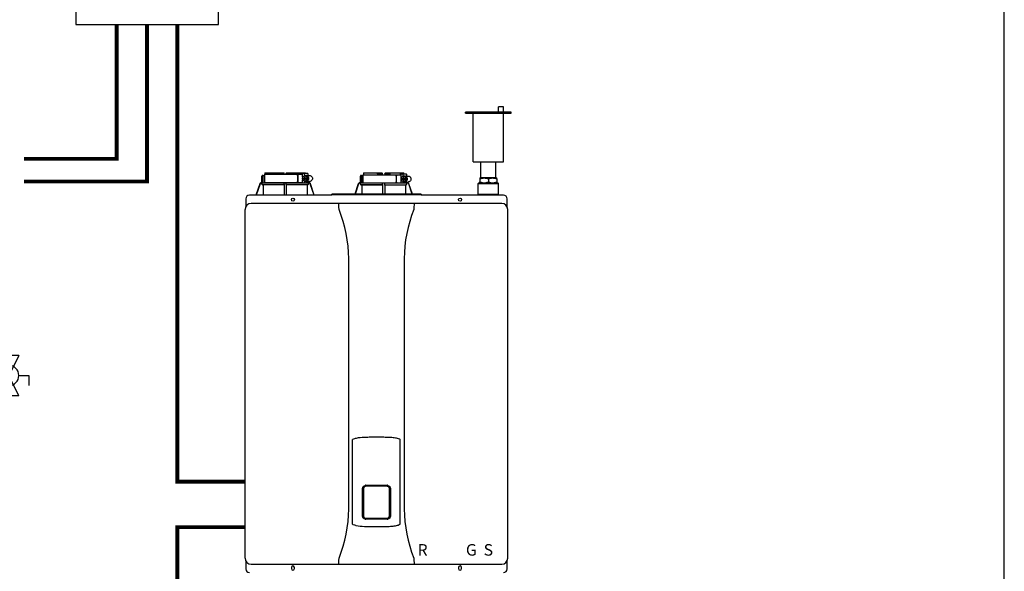
# Model space of a CAD drawing. Units: inches. Extents: x -80 to 92, y -14 to 105.
# Drawn here: x 27 to 92, y 22 to 58 of the extents above; entities that cross this region are included whole.
import ezdxf
from ezdxf.enums import TextEntityAlignment as Align

# ---------------------------------------------------------------- set-up
doc = ezdxf.new("R2010")
doc.units = ezdxf.units.IN
doc.header["$MEASUREMENT"] = 0
doc.linetypes.add('DASHED', pattern=[0.75, 0.5, -0.25])
doc.layers.add('menote', color=7, linetype='Continuous')
doc.styles.add('Navien', font='arial.ttf')

# ---------------------------------------------------------------- blocks, each defined once
blk = doc.blocks.new('Full-Port Ball Valve')
at = {"color": 2}
for p, q in [((0.0832, 0.0832), (0.0416, 0.0832)), ((0.0832, 0.0416), (0.0832, 0.0832)), ((0, 0.0416), (0, -0.0416)), ((0, 0.0416), (0.1665, -0.0416)), ((0.1665, 0.0416), (0, -0.0416)), ((0.1665, 0.0416), (0.1665, -0.0416))]:
    blk.add_line(p, q, dxfattribs=at)
blk.add_circle((0.0832, 0), 0.0416, dxfattribs=at)
blk = doc.blocks.new('Air Vent')
at = {"color": 2}
for p, q in [((-0.703, 3.287), (-0.463, 3.287)), ((-0.703, 3.047), (-0.703, 3.287)), ((-0.463, 3.047), (-0.463, 3.287)), ((-1.055, 3), (-1.055, 3.047)), ((-1.055, 3.047), (1.055, 3.047)), ((1.055, 3), (-1.055, 3)), ((-0.703, 2.25), (-0.703, 3)), ((-0.703, 3), (0.703, 3)), ((0.703, 0.75), (0.703, 3)), ((1.055, 3), (1.055, 3.047)), ((-0.703, 0.75), (-0.703, 2.25)), ((0.703, 0.75), (-0.703, 0.75)), ((-0.352, 0), (-0.352, 0.75)), ((0.352, 0), (0.352, 0.75)), ((-0.352, 0), (0.352, 0))]:
    blk.add_line(p, q, dxfattribs=at)
blk = doc.blocks.new('NHB (55-80-110-150)')
at = {"color": 7, "linetype": 'Continuous'}
for p, q in [((-1.366, 0), (-1.366, -0.531)), ((-1.366, 0), (1.151, 0)), ((-1.335, 0.098), (-0.098, 0.098)), ((-0.407, 0.098), (-0.407, 0.02)), ((-0.394, 0.02), (-0.394, 0.098)), ((-0.364, 0.039), (-0.112, 0.039)), ((-0.098, 0.098), (-0.07, 0.07)), ((-0.069, 0), (-0.07, 0.07)), ((0.069, 0), (0.07, 0.07)), ((0.07, 0.07), (0.098, 0.098)), ((0.098, 0.098), (1.335, 0.098)), ((0.112, 0.039), (0.364, 0.039)), ((0.394, 0.02), (0.394, 0.098)), ((0.407, 0.098), (0.407, 0.02)), ((1.102, 0.039), (1.102, 0)), ((1.125, 0.079), (1.488, 0.079)), ((1.151, -0.184), (1.151, 0)), ((1.262, 0.039), (1.262, -0.116)), ((1.5, 0.039), (1.5, -0.079)), ((5.162, 0.098), (6.386, 0.098)), ((6.089, 0.098), (6.089, 0.02)), ((6.102, 0.02), (6.102, 0.098)), ((6.407, 0), (6.122, 0)), ((6.132, 0.039), (6.384, 0.039)), ((6.426, 0.059), (6.386, 0.098)), ((6.428, -0.039), (6.426, 0.059)), ((6.566, 0.059), (6.564, -0.039)), ((6.566, 0.059), (6.606, 0.098)), ((6.87, 0), (6.585, 0)), ((6.606, 0.098), (7.83, 0.098)), ((6.608, 0.039), (6.86, 0.039)), ((6.89, 0.02), (6.89, 0.098)), ((6.903, 0.098), (6.903, 0.02)), ((7.605, 0), (7.605, -0.039)), ((7.627, 0.039), (7.985, 0.039)), ((7.766, 0), (7.766, -0.157)), ((7.833, 0.059), (7.833, 0.039)), ((7.997, 0), (7.997, -0.118)), ((-1.671, -0.625), (-1.924, -1.378)), ((-1.653, -0.631), (-1.903, -1.378)), ((-1.534, -0.591), (-1.597, -0.591)), ((-1.535, -0.571), (-1.596, -0.571)), ((-1.535, -0.571), (-1.535, -0.118)), ((-1.534, -0.648), (-1.534, -0.591)), ((-1.496, -0.079), (-1.417, -0.079)), ((-1.484, -0.61), (-1.484, -0.118)), ((-1.443, -0.571), (1.495, -0.571)), ((-1.417, -0.079), (-1.417, -0.531)), ((-1.366, -0.531), (1.151, -0.531)), ((-1.338, -0.57), (-1.338, -0.571)), ((-0.069, -0.648), (-0.069, -0.61)), ((0.069, -0.648), (0.069, -0.61)), ((0.812, -0.079), (0.812, -0.453)), ((0.827, -0.079), (0.827, -0.453)), ((1.102, -0.531), (1.102, -0.571)), ((1.299, -0.094), (1.15, -0.185)), ((1.15, -0.185), (1.15, -0.246)), ((1.15, -0.246), (1.293, -0.246)), ((1.15, -0.305), (1.15, -0.367)), ((1.15, -0.305), (1.293, -0.305)), ((1.15, -0.367), (1.299, -0.457)), ((1.151, -0.305), (1.151, -0.246)), ((1.151, -0.531), (1.151, -0.367)), ((1.262, -0.435), (1.262, -0.571)), ((1.281, -0.187), (1.281, -0.246)), ((1.318, -0.187), (1.281, -0.187)), ((1.281, -0.305), (1.281, -0.364)), ((1.281, -0.364), (1.318, -0.364)), ((1.293, -0.187), (1.293, -0.246)), ((1.293, -0.364), (1.293, -0.305)), ((1.449, -0.185), (1.299, -0.094)), ((1.362, -0.094), (1.299, -0.094)), ((1.299, -0.457), (1.449, -0.367)), ((1.362, -0.457), (1.299, -0.457)), ((1.318, -0.246), (1.318, -0.187)), ((1.318, -0.246), (1.461, -0.246)), ((1.318, -0.364), (1.318, -0.305)), ((1.318, -0.305), (1.461, -0.305)), ((1.511, -0.185), (1.362, -0.094)), ((1.362, -0.457), (1.511, -0.367)), ((1.374, -0.079), (1.612, -0.079)), ((1.374, -0.472), (1.612, -0.472)), ((1.449, -0.246), (1.449, -0.185)), ((1.511, -0.185), (1.449, -0.185)), ((1.449, -0.367), (1.449, -0.305)), ((1.511, -0.367), (1.449, -0.367)), ((1.461, -0.246), (1.461, -0.305)), ((1.511, -0.367), (1.511, -0.185)), ((1.597, -0.591), (1.529, -0.591)), ((1.534, -0.648), (1.534, -0.61)), ((1.535, -0.472), (1.535, -0.577)), ((1.566, -0.571), (1.596, -0.571)), ((1.575, -0.472), (1.575, -0.571)), ((1.903, -1.378), (1.653, -0.631)), ((1.924, -1.378), (1.671, -0.625)), ((4.825, -0.625), (4.593, -1.315)), ((4.843, -0.631), (4.614, -1.315)), ((4.961, -0.571), (4.9, -0.571)), ((4.962, -0.591), (4.9, -0.591)), ((4.961, -0.571), (4.961, -0.118)), ((4.962, -0.648), (4.962, -0.591)), ((5, -0.079), (5.079, -0.079)), ((5.012, -0.61), (5.012, -0.118)), ((5.053, -0.571), (7.994, -0.571)), ((5.079, -0.079), (5.079, -0.531)), ((5.13, -0.039), (5.13, -0.571)), ((5.13, -0.039), (7.655, -0.039)), ((6.408, -0.02), (6.127, -0.02)), ((6.427, -0.648), (6.427, -0.61)), ((6.565, -0.648), (6.565, -0.61)), ((6.865, -0.02), (6.584, -0.02)), ((7.318, -0.118), (7.318, -0.492)), ((7.333, -0.118), (7.333, -0.492)), ((7.655, -0.571), (7.655, -0.039)), ((7.805, -0.133), (7.655, -0.224)), ((7.655, -0.224), (7.655, -0.285)), ((7.655, -0.285), (7.799, -0.285)), ((7.655, -0.344), (7.655, -0.406)), ((7.655, -0.344), (7.799, -0.344)), ((7.655, -0.406), (7.805, -0.497)), ((7.766, -0.472), (7.766, -0.571)), ((7.786, -0.226), (7.786, -0.285)), ((7.824, -0.226), (7.786, -0.226)), ((7.786, -0.344), (7.786, -0.404)), ((7.786, -0.404), (7.824, -0.404)), ((7.799, -0.226), (7.799, -0.285)), ((7.799, -0.404), (7.799, -0.344)), ((7.955, -0.224), (7.805, -0.133)), ((7.866, -0.133), (7.805, -0.133)), ((7.805, -0.497), (7.955, -0.406)), ((7.866, -0.497), (7.805, -0.497)), ((7.824, -0.285), (7.824, -0.226)), ((7.824, -0.285), (7.967, -0.285)), ((7.824, -0.404), (7.824, -0.344)), ((7.824, -0.344), (7.967, -0.344)), ((8.016, -0.224), (7.866, -0.133)), ((7.866, -0.497), (8.016, -0.406)), ((7.878, -0.118), (8.109, -0.118)), ((7.878, -0.512), (8.109, -0.512)), ((7.955, -0.285), (7.955, -0.224)), ((8.016, -0.224), (7.955, -0.224)), ((7.955, -0.406), (7.955, -0.344)), ((8.016, -0.406), (7.955, -0.406)), ((7.967, -0.285), (7.967, -0.344)), ((8.016, -0.406), (8.016, -0.224)), ((8.093, -0.591), (8.025, -0.591)), ((8.03, -0.648), (8.03, -0.61)), ((8.031, -0.512), (8.031, -0.577)), ((8.062, -0.571), (8.092, -0.571)), ((8.071, -0.512), (8.071, -0.571)), ((8.378, -1.315), (8.149, -0.631)), ((8.399, -1.315), (8.167, -0.625)), ((12.776, -0.559), (12.736, -0.598)), ((12.736, -1.307), (12.736, -0.598)), ((12.736, -0.598), (14.075, -0.598)), ((12.776, -0.559), (14.035, -0.559)), ((12.854, -0.244), (12.854, -0.295)), ((12.854, -0.244), (13.957, -0.244)), ((12.854, -0.295), (12.854, -0.508)), ((12.854, -0.559), (12.854, -0.508)), ((13.405, -0.295), (13.405, -0.508)), ((13.957, -0.295), (13.957, -0.244)), ((13.957, -0.295), (13.957, -0.508)), ((13.957, -0.508), (13.957, -0.559)), ((14.035, -0.559), (14.075, -0.598)), ((14.075, -1.307), (14.075, -0.598)), ((-0.069, -0.688), (-1.495, -0.688)), ((-1.495, -0.688), (-1.443, -0.688)), ((-1.443, -0.688), (-1.443, -1.362)), ((-0.07, -0.688), (-1.443, -0.688)), ((-0.07, -0.688), (-0.07, -1.362)), ((-0.07, -0.688), (-0.069, -0.688)), ((1.495, -0.688), (0.069, -0.688)), ((0.069, -0.688), (0.07, -0.688)), ((0.07, -0.688), (0.07, -1.362)), ((1.443, -0.688), (0.07, -0.688)), ((1.443, -0.688), (1.443, -1.362)), ((1.443, -0.688), (1.495, -0.688)), ((6.427, -0.688), (5.001, -0.688)), ((5.001, -0.688), (5.014, -0.688)), ((5.014, -0.688), (6.426, -0.688)), ((5.053, -0.727), (5.053, -1.315)), ((6.426, -0.688), (6.427, -0.688)), ((6.426, -0.727), (6.426, -1.315)), ((6.565, -0.688), (6.566, -0.688)), ((6.566, -0.688), (7.978, -0.688)), ((6.566, -0.727), (6.566, -1.315)), ((7.939, -0.727), (7.939, -1.315)), ((7.978, -0.688), (7.991, -0.688)), ((-2.598, -1.614), (-2.598, -2.151)), ((3.071, -1.378), (-2.362, -1.378)), ((14.291, -1.929), (-2.244, -1.929)), ((3.071, -1.378), (3.071, -1.315)), ((8.976, -1.315), (3.071, -1.315)), ((8.976, -1.366), (3.071, -1.366)), ((8.976, -1.315), (8.976, -1.378)), ((14.409, -1.378), (8.976, -1.378)), ((12.736, -1.307), (14.075, -1.307)), ((12.776, -1.346), (12.736, -1.307)), ((12.776, -1.378), (12.776, -1.346)), ((12.776, -1.346), (14.035, -1.346)), ((14.035, -1.346), (14.075, -1.307)), ((14.035, -1.378), (14.035, -1.346)), ((14.646, -2.151), (14.646, -1.614)), ((-2.638, -25.354), (-2.638, -2.323)), ((14.685, -25.354), (14.685, -2.323)), ((4.195, -22.106), (4.195, -5.571)), ((7.852, -5.571), (7.852, -22.106)), ((4.449, -23.107), (4.449, -17.523)), ((7.598, -23.107), (7.598, -17.523)), ((5.104, -22.567), (5.104, -20.748)), ((5.145, -22.567), (5.145, -20.748)), ((5.169, -20.752), (5.169, -22.563)), ((5.315, -20.539), (6.732, -20.539)), ((5.315, -20.578), (6.732, -20.578)), ((6.878, -22.563), (6.878, -20.752)), ((6.902, -20.748), (6.902, -22.567)), ((6.943, -20.748), (6.943, -22.567)), ((5.276, -23.252), (5.314, -23.253)), ((6.732, -22.737), (5.315, -22.737)), ((6.732, -22.776), (5.315, -22.776)), ((6.733, -23.253), (6.772, -23.251)), ((-2.598, -25.526), (-2.598, -26.063)), ((-2.244, -25.748), (14.291, -25.748)), ((0.413, -25.965), (0.413, -26.043)), ((0.61, -26.043), (0.61, -25.965)), ((11.437, -25.965), (11.437, -26.043)), ((11.634, -26.043), (11.634, -25.965)), ((14.646, -26.063), (14.646, -25.526))]:
    blk.add_line(p, q, dxfattribs=at)
for centre in [(0.512, -1.673), (11.535, -1.673)]:
    blk.add_circle(centre, 0.0984, dxfattribs=at)
for centre, radius, start, end in [((-0.374, 0.02), 0.0197, 180, 270), ((-0.089, 0.02), 0.0197, 269.99994, 1), ((0.089, 0.02), 0.0197, 179, 270), ((0.374, 0.02), 0.0197, 270, 0), ((6.122, 0.02), 0.0197, 180, 270), ((6.407, 0.02), 0.0197, 270.00007, 1), ((6.585, 0.02), 0.0197, 179, 270), ((6.87, 0.02), 0.0197, 270, 0), ((-1.596, -0.65), 0.0788, 152.50123, 161.67743), ((-1.596, -0.65), 0.0787, 98.90955, 152.52047), ((-1.597, -0.65), 0.0591, 89.99077, 161.41658), ((-1.596, -0.65), 0.079, 90.03084, 98.94162), ((-1.496, -0.118), 0.0394, 90, 180), ((-1.494, -0.648), 0.0394, 180.05643, 269.04865), ((-1.378, -0.531), 0.0394, 180, 270), ((-2.019, -0.61), 1.95, 359.97924, 0.55767), ((-0.02, -0.531), 0.0394, 181, 270), ((-0.05, -0.59), 0.0188, 89.99304, 102.07158), ((0.02, -0.531), 0.0394, 270, 359), ((2.019, -0.61), 1.95, 179.44233, 180.02076), ((1.494, -0.648), 0.0394, 270.95135, 359.94357), ((1.596, -0.65), 0.079, 81.05839, 89.96917), ((1.597, -0.65), 0.0591, 18.58342, 90.00923), ((1.596, -0.65), 0.0787, 27.47953, 81.09044), ((1.596, -0.65), 0.0788, 18.32254, 27.49878), ((4.9, -0.65), 0.0788, 152.50088, 161.67782), ((4.9, -0.65), 0.0787, 98.90966, 152.52024), ((4.9, -0.65), 0.0591, 89.99095, 161.4164), ((4.9, -0.65), 0.079, 90.03018, 98.94175), ((5, -0.118), 0.0394, 90, 180), ((5.002, -0.648), 0.0394, 180.05645, 269.04864), ((5.118, -0.531), 0.0394, 180, 270), ((4.477, -0.61), 1.95, 359.97924, 0.55767), ((6.446, -0.59), 0.0188, 89.99307, 102.05069), ((8.515, -0.61), 1.95, 179.44233, 180.02076), ((7.881, -0.303), 0.186, 115.32029, 126.31571), ((7.881, -0.327), 0.186, 233.68429, 244.67971), ((7.991, -0.648), 0.0394, 270.95136, 359.94355), ((8.092, -0.65), 0.079, 81.05825, 89.96983), ((8.093, -0.65), 0.0591, 18.5836, 90.00905), ((8.092, -0.65), 0.0787, 27.47976, 81.09033), ((8.092, -0.65), 0.0788, 19.58857, 27.49912), ((8.094, -0.649), 0.0775, 18.53734, 19.57055), ((5.013, -0.727), 0.0394, 0.06264, 89.05067), ((7.979, -0.727), 0.0394, 90.94933, 179.93736), ((-2.244, -2.323), 0.394, 90, 180), ((-2.362, -1.614), 0.236, 90, 180), ((-2.116, -1.362), 2.046, 359.55138, 0.01099), ((2.116, -1.362), 2.046, 179.98901, 180.44862), ((3.517, -1.975), 0.0457, 82.14278, 89.78437), ((14.291, -2.323), 0.394, 0, 90), ((14.409, -1.614), 0.236, 0, 90), ((-4.987, -5.677), 9.183, 0.66027, 21.42602), ((17.002, -5.671), 9.151, 158.53703, 179.37656), ((5.315, -20.748), 0.17, 100.82038, 180.01498), ((5.315, -20.748), 0.209, 90, 100.84288), ((5.315, -20.748), 0.17, 90, 100.81619), ((6.732, -20.748), 0.209, 79.15684, 90), ((6.732, -20.748), 0.17, 79.18412, 90), ((6.732, -20.748), 0.17, 359.98494, 79.18002), ((-4.955, -22.006), 9.151, 338.53716, 359.37927), ((5.315, -22.567), 0.17, 179.98493, 259.18), ((5.315, -22.567), 0.17, 259.18411, 270), ((6.732, -22.567), 0.17, 270, 280.81617), ((6.732, -22.567), 0.17, 280.82037, 0.01498), ((17.034, -22), 9.183, 180.65762, 201.42596), ((5.315, -22.567), 0.209, 259.15748, 270), ((6.732, -22.567), 0.209, 270, 280.84357), ((-2.244, -25.354), 0.394, 180, 270), ((0.512, -25.965), 0.0984, 0, 180), ((8.53, -25.702), 0.0457, 262.19173, 269.78973), ((11.535, -25.965), 0.0984, 0, 180), ((14.291, -25.354), 0.394, 270, 0), ((-2.362, -26.063), 0.236, 180, 270), ((0.512, -26.043), 0.0984, 180, 0), ((11.535, -26.043), 0.0984, 180, 0), ((14.409, -26.063), 0.236, 270, 0)]:
    blk.add_arc(centre, radius, start, end, dxfattribs=at)
for centre, major_axis, ratio, start_param, end_param in [((0, 0), (1.339, 0), 1, 3.067997, 3.089091), ((0, -3.954), (0, 76.687), 0.017455, 1.518294, 1.519212), ((0, 0), (0, 1.339), 1, -1.511261, -1.4972), ((0, 0), (1.339, 0), 1, 0.058858, 0.059535), ((6.496, -0.01), (1.339, 0), 0.982697, 3.059243, 3.089237), ((6.496, -3.954), (0, 76.687), 0.017455, 1.518441, 1.519726), ((6.496, -0.01), (1.339, 0), 0.982697, 0.052356, 0.08235), ((0.733, -0.591), (1.128, 0), 0.017452, 0.779676, 0.805125), ((7.229, -0.591), (1.128, 0), 0.017452, 0.779676, 0.805125)]:
    blk.add_ellipse(centre, major_axis=major_axis, ratio=ratio, start_param=start_param, end_param=end_param, dxfattribs=at)
for points in [[(-0.402, 0), (-0.406, 0.006), (-0.407, 0.013), (-0.407, 0.02)], [(0.402, 0), (0.406, 0.006), (0.407, 0.013), (0.407, 0.02)], [(0.889, 0), (0.883, 0), (0.878, -0.001), (0.873, -0.003)], [(6.089, 0.02), (6.089, 0.014), (6.09, 0.007), (6.093, 0.002)], [(6.899, 0.002), (6.897, -0.003), (6.893, -0.008), (6.888, -0.012)], [(6.903, 0.02), (6.903, 0.014), (6.902, 0.008), (6.899, 0.002)], [(-0.063, -0.577), (-0.061, -0.574), (-0.057, -0.572), (-0.054, -0.571)], [(0.05, -0.571), (0.052, -0.571), (0.054, -0.571), (0.056, -0.572)], [(0.875, -0.529), (0.879, -0.531), (0.884, -0.531), (0.889, -0.531)], [(1.374, -0.079), (1.35, -0.079), (1.325, -0.084), (1.303, -0.094)], [(1.303, -0.458), (1.325, -0.467), (1.35, -0.472), (1.374, -0.472)], [(1.515, -0.576), (1.51, -0.574), (1.505, -0.572), (1.5, -0.571)], [(1.529, -0.591), (1.525, -0.585), (1.52, -0.58), (1.515, -0.576)], [(1.529, -0.591), (1.532, -0.596), (1.534, -0.603), (1.534, -0.61)], [(6.427, -0.015), (6.422, -0.018), (6.415, -0.02), (6.408, -0.02)], [(6.43, -0.58), (6.428, -0.583), (6.427, -0.587), (6.427, -0.591)], [(6.442, -0.571), (6.438, -0.572), (6.433, -0.576), (6.43, -0.58)], [(6.584, -0.02), (6.577, -0.02), (6.571, -0.018), (6.565, -0.015)], [(6.888, -0.012), (6.881, -0.017), (6.873, -0.02), (6.865, -0.02)], [(7.395, -0.039), (7.389, -0.039), (7.384, -0.04), (7.379, -0.042)], [(7.38, -0.569), (7.385, -0.57), (7.39, -0.571), (7.395, -0.571)], [(7.878, -0.118), (7.854, -0.118), (7.829, -0.123), (7.807, -0.133)], [(7.807, -0.497), (7.829, -0.507), (7.854, -0.512), (7.878, -0.512)], [(8.011, -0.576), (8.017, -0.58), (8.021, -0.585), (8.025, -0.591)], [(8.025, -0.591), (8.028, -0.596), (8.03, -0.603), (8.03, -0.61)], [(-1.44, -1.378), (-1.442, -1.373), (-1.443, -1.367), (-1.443, -1.362)], [(1.443, -1.362), (1.443, -1.367), (1.442, -1.373), (1.44, -1.378)], [(8.53, -1.929), (8.524, -1.929), (8.517, -1.931), (8.512, -1.933)], [(3.561, -2.323), (3.556, -2.296), (3.553, -2.269), (3.552, -2.241)], [(8.495, -2.241), (8.495, -2.269), (8.491, -2.296), (8.486, -2.323)], [(3.552, -25.436), (3.553, -25.409), (3.556, -25.381), (3.561, -25.354)], [(8.486, -25.354), (8.491, -25.381), (8.495, -25.409), (8.495, -25.436)]]:
    blk.add_open_spline(points, degree=3, dxfattribs=at)
for points, knots in [([(-0.394, 0.083), (-0.394, 0.074), (-0.391, 0.059), (-0.379, 0.043), (-0.369, 0.039), (-0.364, 0.039)], [0, 0, 0, 0, 0.484338, 0.730278, 1, 1, 1, 1]), ([(-0.112, 0.039), (-0.103, 0.039), (-0.085, 0.05), (-0.077, 0.066), (-0.075, 0.075)], [0, 0, 0, 0, 0.519391, 1, 1, 1, 1]), ([(0.075, 0.075), (0.077, 0.066), (0.085, 0.05), (0.103, 0.039), (0.112, 0.039)], [0, 0, 0, 0, 0.480606, 1, 1, 1, 1]), ([(0.364, 0.039), (0.369, 0.039), (0.379, 0.043), (0.391, 0.059), (0.394, 0.074), (0.394, 0.083)], [0, 0, 0, 0, 0.269722, 0.515662, 1, 1, 1, 1]), ([(0.812, -0.079), (0.812, -0.059), (0.821, -0.029), (0.849, -0.005), (0.866, 0), (0.874, 0)], [0, 0, 0, 0, 0.537214, 0.778982, 1, 1, 1, 1]), ([(1.102, 0.039), (1.102, 0.045), (1.103, 0.059), (1.114, 0.079), (1.125, 0.079)], [0, 0, 0, 0, 0.32575, 1, 1, 1, 1]), ([(1.275, 0.079), (1.273, 0.079), (1.269, 0.075), (1.264, 0.062), (1.262, 0.049), (1.262, 0.039)], [0, 0, 0, 0, 0.130845, 0.349728, 1, 1, 1, 1]), ([(1.5, 0.039), (1.5, 0.049), (1.499, 0.062), (1.494, 0.075), (1.489, 0.079), (1.488, 0.079)], [0, 0, 0, 0, 0.650272, 0.869155, 1, 1, 1, 1]), ([(6.093, 0.002), (6.096, -0.004), (6.106, -0.016), (6.12, -0.02), (6.127, -0.02)], [0, 0, 0, 0, 0.503974, 1, 1, 1, 1]), ([(6.102, 0.083), (6.102, 0.074), (6.105, 0.059), (6.117, 0.043), (6.127, 0.039), (6.132, 0.039)], [0, 0, 0, 0, 0.484342, 0.730281, 1, 1, 1, 1]), ([(6.384, 0.039), (6.392, 0.039), (6.407, 0.047), (6.415, 0.06), (6.418, 0.067)], [0, 0, 0, 0, 0.51865, 1, 1, 1, 1]), ([(6.574, 0.067), (6.577, 0.06), (6.585, 0.047), (6.6, 0.039), (6.608, 0.039)], [0, 0, 0, 0, 0.481346, 1, 1, 1, 1]), ([(6.86, 0.039), (6.865, 0.039), (6.876, 0.043), (6.887, 0.059), (6.89, 0.074), (6.89, 0.083)], [0, 0, 0, 0, 0.269718, 0.515657, 1, 1, 1, 1]), ([(7.605, 0), (7.605, 0.005), (7.606, 0.02), (7.617, 0.039), (7.627, 0.039)], [0, 0, 0, 0, 0.327023, 1, 1, 1, 1]), ([(7.778, 0.039), (7.776, 0.039), (7.772, 0.035), (7.767, 0.022), (7.766, 0.009), (7.766, 0)], [0, 0, 0, 0, 0.128764, 0.347416, 1, 1, 1, 1]), ([(7.997, 0), (7.997, 0.009), (7.996, 0.022), (7.991, 0.035), (7.987, 0.039), (7.985, 0.039)], [0, 0, 0, 0, 0.652584, 0.871236, 1, 1, 1, 1]), ([(-1.535, -0.571), (-1.534, -0.571), (-1.535, -0.574), (-1.534, -0.577), (-1.534, -0.584), (-1.534, -0.588), (-1.534, -0.591)], [0, 0, 0, 0, 0.07704, 0.293677, 0.617707, 1, 1, 1, 1]), ([(-1.453, -0.079), (-1.461, -0.079), (-1.479, -0.089), (-1.484, -0.108), (-1.484, -0.118)], [0, 0, 0, 0, 0.420769, 1, 1, 1, 1]), ([(-1.484, -0.61), (-1.484, -0.6), (-1.475, -0.579), (-1.454, -0.571), (-1.443, -0.571)], [0, 0, 0, 0, 0.499155, 1, 1, 1, 1]), ([(-1.337, -0.532), (-1.337, -0.537), (-1.337, -0.549), (-1.337, -0.562), (-1.338, -0.57)], [0, 0, 0, 0, 0.351615, 1, 1, 1, 1]), ([(-0.069, -0.648), (-0.069, -0.653), (-0.069, -0.662), (-0.068, -0.675), (-0.07, -0.682), (-0.069, -0.687), (-0.069, -0.688)], [0, 0, 0, 0, 0.37894, 0.70111, 0.918823, 1, 1, 1, 1]), ([(-0.069, -0.591), (-0.069, -0.589), (-0.068, -0.584), (-0.066, -0.579), (-0.063, -0.577)], [0, 0, 0, 0, 0.279266, 1, 1, 1, 1]), ([(0.056, -0.572), (0.058, -0.572), (0.065, -0.576), (0.069, -0.584), (0.069, -0.591)], [0, 0, 0, 0, 0.223392, 1, 1, 1, 1]), ([(0.069, -0.688), (0.069, -0.687), (0.07, -0.682), (0.068, -0.675), (0.069, -0.662), (0.069, -0.653), (0.069, -0.648)], [0, 0, 0, 0, 0.081177, 0.29889, 0.62106, 1, 1, 1, 1]), ([(0.874, -0.531), (0.866, -0.531), (0.849, -0.527), (0.821, -0.502), (0.812, -0.472), (0.812, -0.453)], [0, 0, 0, 0, 0.221018, 0.462786, 1, 1, 1, 1]), ([(0.873, -0.003), (0.859, -0.007), (0.834, -0.03), (0.827, -0.062), (0.827, -0.079)], [0, 0, 0, 0, 0.46669, 1, 1, 1, 1]), ([(0.827, -0.453), (0.827, -0.47), (0.835, -0.502), (0.86, -0.525), (0.875, -0.529)], [0, 0, 0, 0, 0.534336, 1, 1, 1, 1]), ([(1.374, -0.472), (1.399, -0.472), (1.448, -0.462), (1.51, -0.418), (1.551, -0.352), (1.566, -0.276), (1.551, -0.199), (1.51, -0.133), (1.448, -0.089), (1.399, -0.079), (1.374, -0.079)], [0, 0, 0, 0, 0.121912, 0.245654, 0.371942, 0.5, 0.628058, 0.754346, 0.878088, 1, 1, 1, 1]), ([(1.566, -0.571), (1.561, -0.571), (1.551, -0.575), (1.541, -0.577), (1.535, -0.577)], [0, 0, 0, 0, 0.448076, 1, 1, 1, 1]), ([(1.612, -0.079), (1.636, -0.079), (1.686, -0.089), (1.748, -0.133), (1.789, -0.199), (1.803, -0.276), (1.789, -0.352), (1.748, -0.418), (1.686, -0.462), (1.636, -0.472), (1.612, -0.472)], [0, 0, 0, 0, 0.121912, 0.245654, 0.371942, 0.5, 0.628058, 0.754346, 0.878088, 1, 1, 1, 1]), ([(4.961, -0.571), (4.962, -0.571), (4.961, -0.574), (4.962, -0.577), (4.962, -0.584), (4.962, -0.588), (4.962, -0.591)], [0, 0, 0, 0, 0.07704, 0.293677, 0.617707, 1, 1, 1, 1]), ([(5.043, -0.079), (5.035, -0.079), (5.017, -0.089), (5.012, -0.108), (5.012, -0.118)], [0, 0, 0, 0, 0.420769, 1, 1, 1, 1]), ([(5.012, -0.61), (5.012, -0.6), (5.021, -0.579), (5.042, -0.571), (5.053, -0.571)], [0, 0, 0, 0, 0.499155, 1, 1, 1, 1]), ([(6.427, -0.648), (6.427, -0.653), (6.427, -0.662), (6.428, -0.675), (6.426, -0.682), (6.427, -0.687), (6.427, -0.688)], [0, 0, 0, 0, 0.378941, 0.70111, 0.918822, 1, 1, 1, 1]), ([(6.565, -0.591), (6.565, -0.585), (6.56, -0.575), (6.55, -0.571), (6.546, -0.571)], [0, 0, 0, 0, 0.551369, 1, 1, 1, 1]), ([(6.565, -0.688), (6.565, -0.687), (6.566, -0.682), (6.565, -0.675), (6.565, -0.662), (6.565, -0.653), (6.565, -0.648)], [0, 0, 0, 0, 0.081178, 0.29889, 0.621059, 1, 1, 1, 1]), ([(7.318, -0.118), (7.318, -0.099), (7.327, -0.069), (7.355, -0.044), (7.372, -0.039), (7.38, -0.039)], [0, 0, 0, 0, 0.538442, 0.779903, 1, 1, 1, 1]), ([(7.38, -0.571), (7.372, -0.571), (7.355, -0.566), (7.327, -0.541), (7.318, -0.512), (7.318, -0.492)], [0, 0, 0, 0, 0.220097, 0.461558, 1, 1, 1, 1]), ([(7.379, -0.042), (7.365, -0.047), (7.341, -0.07), (7.333, -0.102), (7.333, -0.118)], [0, 0, 0, 0, 0.465749, 1, 1, 1, 1]), ([(7.333, -0.492), (7.333, -0.509), (7.341, -0.541), (7.366, -0.564), (7.38, -0.569)], [0, 0, 0, 0, 0.535117, 1, 1, 1, 1]), ([(7.878, -0.512), (7.903, -0.512), (7.952, -0.501), (8.015, -0.457), (8.056, -0.392), (8.07, -0.315), (8.056, -0.238), (8.015, -0.173), (7.952, -0.129), (7.903, -0.118), (7.878, -0.118)], [0, 0, 0, 0, 0.12209, 0.245904, 0.372117, 0.5, 0.627883, 0.754096, 0.87791, 1, 1, 1, 1]), ([(7.994, -0.571), (7.995, -0.571), (7.996, -0.571), (7.997, -0.571), (7.997, -0.571), (7.997, -0.571), (7.997, -0.571), (8.002, -0.572), (8.007, -0.574), (8.011, -0.576), (8.011, -0.576), (8.011, -0.576), (8.011, -0.576)], [-0.215739, -0.215739, -0.215739, -0.215739, -0.005699, -0.005699, -0.005699, 0, 0, 0, 1, 1, 1, 1.005702, 1.005702, 1.005702, 1.005702]), ([(8.062, -0.571), (8.057, -0.571), (8.047, -0.575), (8.037, -0.577), (8.031, -0.577)], [0, 0, 0, 0, 0.448073, 1, 1, 1, 1]), ([(8.109, -0.118), (8.134, -0.118), (8.183, -0.129), (8.246, -0.173), (8.287, -0.238), (8.301, -0.315), (8.287, -0.392), (8.246, -0.457), (8.183, -0.501), (8.134, -0.512), (8.109, -0.512)], [0, 0, 0, 0, 0.12209, 0.245904, 0.372117, 0.5, 0.627883, 0.754096, 0.87791, 1, 1, 1, 1]), ([(12.854, -0.295), (12.899, -0.28), (12.989, -0.254), (13.083, -0.244), (13.13, -0.244)], [0, 0, 0, 0, 0.502019, 1, 1, 1, 1]), ([(12.854, -0.508), (12.899, -0.523), (12.989, -0.549), (13.083, -0.559), (13.13, -0.559)], [0, 0, 0, 0, 0.502019, 1, 1, 1, 1]), ([(13.13, -0.244), (13.177, -0.244), (13.27, -0.254), (13.361, -0.28), (13.405, -0.295)], [0, 0, 0, 0, 0.497981, 1, 1, 1, 1]), ([(13.13, -0.559), (13.177, -0.559), (13.27, -0.549), (13.361, -0.523), (13.405, -0.508)], [0, 0, 0, 0, 0.497981, 1, 1, 1, 1]), ([(13.405, -0.295), (13.45, -0.28), (13.54, -0.254), (13.634, -0.244), (13.681, -0.244)], [0, 0, 0, 0, 0.502015, 1, 1, 1, 1]), ([(13.405, -0.508), (13.45, -0.523), (13.54, -0.549), (13.634, -0.559), (13.681, -0.559)], [0, 0, 0, 0, 0.502015, 1, 1, 1, 1]), ([(13.681, -0.244), (13.728, -0.244), (13.822, -0.254), (13.912, -0.28), (13.957, -0.295)], [0, 0, 0, 0, 0.497985, 1, 1, 1, 1]), ([(13.681, -0.559), (13.728, -0.559), (13.822, -0.549), (13.912, -0.523), (13.957, -0.508)], [0, 0, 0, 0, 0.497985, 1, 1, 1, 1]), ([(6.426, -0.688), (6.426, -0.689), (6.427, -0.693), (6.426, -0.701), (6.426, -0.713), (6.426, -0.722), (6.426, -0.727)], [0, 0, 0, 0, 0.081176, 0.298876, 0.62104, 1, 1, 1, 1]), ([(6.566, -0.727), (6.566, -0.722), (6.566, -0.713), (6.567, -0.701), (6.565, -0.693), (6.566, -0.689), (6.566, -0.688)], [0, 0, 0, 0, 0.37896, 0.701124, 0.918824, 1, 1, 1, 1]), ([(3.522, -1.933), (3.521, -1.932), (3.52, -1.93), (3.518, -1.929), (3.517, -1.929)], [0, 0, 0, 0, 0.588773, 1, 1, 1, 1]), ([(3.552, -2.241), (3.551, -2.204), (3.549, -2.135), (3.543, -2.043), (3.534, -1.978), (3.528, -1.943), (3.522, -1.933)], [0, 0, 0, 0, 0.362953, 0.667132, 0.885419, 1, 1, 1, 1]), ([(8.53, -1.929), (8.524, -1.929), (8.518, -1.957), (8.514, -1.972), (8.512, -1.987)], [0, 0, 0, 0, 0.283132, 1, 1, 1, 1]), ([(11.921, -1.934), (11.919, -1.933), (11.917, -1.93), (11.914, -1.929), (11.912, -1.929)], [0, 0, 0, 0, 0.558641, 1, 1, 1, 1]), ([(8.512, -1.987), (8.509, -2.003), (8.5, -2.087), (8.497, -2.172), (8.495, -2.241)], [0, 0, 0, 0, 0.190313, 1, 1, 1, 1]), ([(4.638, -17.449), (4.62, -17.454), (4.556, -17.474), (4.493, -17.5), (4.449, -17.523)], [0, 0, 0, 0, 0.269685, 1, 1, 1, 1]), ([(5.276, -17.378), (5.261, -17.379), (5.059, -17.386), (4.842, -17.393), (4.651, -17.445), (4.638, -17.449)], [0, 0, 0, 0, 0.068245, 0.937373, 1, 1, 1, 1]), ([(6.772, -17.378), (6.714, -17.377), (6.597, -17.373), (6.414, -17.367), (6.222, -17.363), (6.023, -17.362), (5.825, -17.363), (5.575, -17.369), (5.393, -17.374), (5.276, -17.378)], [0, 0, 0, 0, 0.115007, 0.236236, 0.365246, 0.5, 0.635304, 0.763584, 1, 1, 1, 1]), ([(7.409, -17.449), (7.364, -17.436), (7.267, -17.414), (7.054, -17.387), (6.886, -17.382), (6.772, -17.378)], [0, 0, 0, 0, 0.22071, 0.464445, 1, 1, 1, 1]), ([(7.598, -17.523), (7.584, -17.516), (7.523, -17.486), (7.459, -17.463), (7.409, -17.449)], [0, 0, 0, 0, 0.236008, 1, 1, 1, 1]), ([(5.104, -20.748), (5.104, -20.701), (5.139, -20.603), (5.229, -20.551), (5.276, -20.542)], [0, 0, 0, 0, 0.499785, 1, 1, 1, 1]), ([(5.315, -20.607), (5.31, -20.607), (5.303, -20.607), (5.294, -20.608), (5.284, -20.61), (5.273, -20.613), (5.259, -20.617), (5.246, -20.624), (5.234, -20.631), (5.222, -20.639), (5.212, -20.649), (5.202, -20.66), (5.194, -20.671), (5.186, -20.683), (5.18, -20.696), (5.175, -20.71), (5.172, -20.721), (5.171, -20.731), (5.17, -20.74), (5.169, -20.747), (5.169, -20.752)], [0, 0, 0, 0, 0.062489, 0.093743, 0.124997, 0.187486, 0.249975, 0.312465, 0.374957, 0.43745, 0.499946, 0.562443, 0.624943, 0.687445, 0.749949, 0.812455, 0.874963, 0.906227, 0.937491, 1, 1, 1, 1]), ([(6.732, -20.607), (6.614, -20.607), (6.142, -20.607), (5.669, -20.607), (5.315, -20.607)], [0, 0, 0, 0, 0.24998, 1, 1, 1, 1]), ([(6.878, -20.752), (6.878, -20.747), (6.878, -20.74), (6.877, -20.731), (6.875, -20.721), (6.872, -20.71), (6.867, -20.696), (6.861, -20.683), (6.854, -20.671), (6.845, -20.66), (6.836, -20.649), (6.825, -20.639), (6.813, -20.631), (6.801, -20.624), (6.788, -20.617), (6.775, -20.613), (6.763, -20.61), (6.754, -20.608), (6.744, -20.607), (6.737, -20.607), (6.732, -20.607)], [0, 0, 0, 0, 0.062509, 0.093773, 0.125037, 0.187545, 0.250051, 0.312555, 0.375057, 0.437557, 0.500054, 0.56255, 0.625043, 0.687535, 0.750025, 0.812514, 0.875003, 0.906257, 0.937511, 1, 1, 1, 1]), ([(6.772, -20.542), (6.818, -20.551), (6.908, -20.603), (6.943, -20.701), (6.943, -20.748)], [0, 0, 0, 0, 0.500215, 1, 1, 1, 1]), ([(5.276, -22.773), (5.229, -22.764), (5.139, -22.712), (5.104, -22.614), (5.104, -22.567)], [0, 0, 0, 0, 0.500215, 1, 1, 1, 1]), ([(5.169, -22.563), (5.169, -22.568), (5.17, -22.575), (5.171, -22.584), (5.172, -22.594), (5.175, -22.605), (5.18, -22.619), (5.186, -22.632), (5.194, -22.644), (5.202, -22.655), (5.212, -22.666), (5.222, -22.676), (5.234, -22.684), (5.246, -22.691), (5.259, -22.698), (5.273, -22.702), (5.284, -22.705), (5.294, -22.707), (5.303, -22.708), (5.31, -22.708), (5.315, -22.708)], [0, 0, 0, 0, 0.062507, 0.093769, 0.125032, 0.187537, 0.250041, 0.312544, 0.375045, 0.437545, 0.500042, 0.562538, 0.625032, 0.687525, 0.750017, 0.812508, 0.874999, 0.906254, 0.937509, 1, 1, 1, 1]), ([(5.315, -22.708), (5.433, -22.708), (5.906, -22.708), (6.378, -22.708), (6.732, -22.708)], [0, 0, 0, 0, 0.249984, 1, 1, 1, 1]), ([(6.732, -22.708), (6.737, -22.708), (6.744, -22.708), (6.754, -22.707), (6.763, -22.705), (6.775, -22.702), (6.788, -22.698), (6.801, -22.691), (6.813, -22.684), (6.825, -22.676), (6.836, -22.666), (6.845, -22.655), (6.854, -22.644), (6.861, -22.632), (6.867, -22.619), (6.872, -22.605), (6.875, -22.594), (6.877, -22.584), (6.878, -22.575), (6.878, -22.568), (6.878, -22.563)], [0, 0, 0, 0, 0.062491, 0.093746, 0.125001, 0.187492, 0.249983, 0.312475, 0.374968, 0.437462, 0.499958, 0.562455, 0.624955, 0.687456, 0.749959, 0.812463, 0.874968, 0.906231, 0.937493, 1, 1, 1, 1]), ([(6.943, -22.567), (6.943, -22.614), (6.908, -22.712), (6.818, -22.764), (6.772, -22.773)], [0, 0, 0, 0, 0.499785, 1, 1, 1, 1]), ([(4.449, -23.107), (4.463, -23.114), (4.524, -23.144), (4.588, -23.167), (4.638, -23.181)], [0, 0, 0, 0, 0.231184, 1, 1, 1, 1]), ([(4.638, -23.181), (4.651, -23.185), (4.842, -23.237), (5.059, -23.244), (5.261, -23.251), (5.276, -23.251)], [0, 0, 0, 0, 0.062627, 0.931755, 1, 1, 1, 1]), ([(5.314, -23.253), (5.419, -23.256), (5.588, -23.262), (5.825, -23.267), (6.023, -23.268), (6.222, -23.267), (6.414, -23.263), (6.584, -23.258), (6.689, -23.254), (6.733, -23.253)], [0, 0, 0, 0, 0.222162, 0.357379, 0.5, 0.642041, 0.778028, 0.905812, 1, 1, 1, 1]), ([(6.772, -23.252), (6.886, -23.248), (7.054, -23.243), (7.267, -23.216), (7.364, -23.194), (7.409, -23.181)], [0, 0, 0, 0, 0.535555, 0.77929, 1, 1, 1, 1]), ([(7.409, -23.181), (7.427, -23.176), (7.491, -23.156), (7.554, -23.13), (7.598, -23.107)], [0, 0, 0, 0, 0.265197, 1, 1, 1, 1]), ([(3.517, -25.748), (3.523, -25.748), (3.53, -25.721), (3.533, -25.705), (3.535, -25.691)], [0, 0, 0, 0, 0.283041, 1, 1, 1, 1]), ([(3.535, -25.691), (3.538, -25.675), (3.547, -25.59), (3.551, -25.505), (3.552, -25.436)], [0, 0, 0, 0, 0.190299, 1, 1, 1, 1]), ([(8.495, -25.436), (8.496, -25.473), (8.498, -25.542), (8.504, -25.634), (8.513, -25.699), (8.519, -25.734), (8.525, -25.744)], [0, 0, 0, 0, 0.362954, 0.667134, 0.885421, 1, 1, 1, 1]), ([(8.525, -25.744), (8.526, -25.745), (8.527, -25.747), (8.529, -25.748), (8.53, -25.748)], [0, 0, 0, 0, 0.588488, 1, 1, 1, 1])]:
    blk.add_open_spline(points, degree=3, knots=knots, dxfattribs=at)
at = {"style": 'Navien'}
for s, p in [('R', (9.068, -24.804)), ('G', (12.283, -24.804)), ('S', (13.406, -24.804))]:
    blk.add_text(s, height=0.762, dxfattribs=at).set_placement(p, align=Align.MIDDLE_CENTER)
blk = doc.blocks.new('NHB (55-80-110-150) with Manifold')
blk.add_blockref('NHB (55-80-110-150)', (0, 0))

msp = doc.modelspace()

# ---------------------------------------------------------------- linework, layer by layer
msp.add_lwpolyline([(-80.042, -14.22), (91.958, -14.22), (91.958, 104.789), (-80.042, 104.789)], close=True)
at = {"color": 2, "extrusion": (0.017452, -3.04602e-09, 0.999848), "elevation": 1.319}
msp.add_lwpolyline([(58.001, -30.695), (58.001, -40.095), (62.001, -40.095), (62.001, -30.695)], close=True, dxfattribs=at)
at = {"color": 2, "linetype": 'DASHED', "ltscale": 0.1, "const_width": 0.25}
for points in [[(27.277, 49.134), (33.4, 49.134), (33.4, 58.001)], [(27.277, 47.634), (35.4, 47.634), (35.4, 58.001)], [(41.915, 27.807), (37.4, 27.807), (37.4, 58.001)], [(48.95, 11.117), (37.4, 11.117), (37.4, 24.807), (41.915, 24.807)]]:
    msp.add_lwpolyline(points, dxfattribs=at)

# ---------------------------------------------------------------- block references
msp.add_blockref('NHB (55-80-110-150) with Manifold', (44.513, 48.106))
at = {"xscale": -16, "yscale": 16, "zscale": 16, "rotation": 270}
msp.add_blockref('Full-Port Ball Valve', (26.277, 33.485), dxfattribs=at)
at = {"layer": 'menote', "xscale": -1.428571428571429, "yscale": 1.428571428571429, "zscale": 1.428571428571429}
msp.add_blockref('Air Vent', (57.919, 47.862), dxfattribs=at)

doc.saveas('drawing.dxf')
